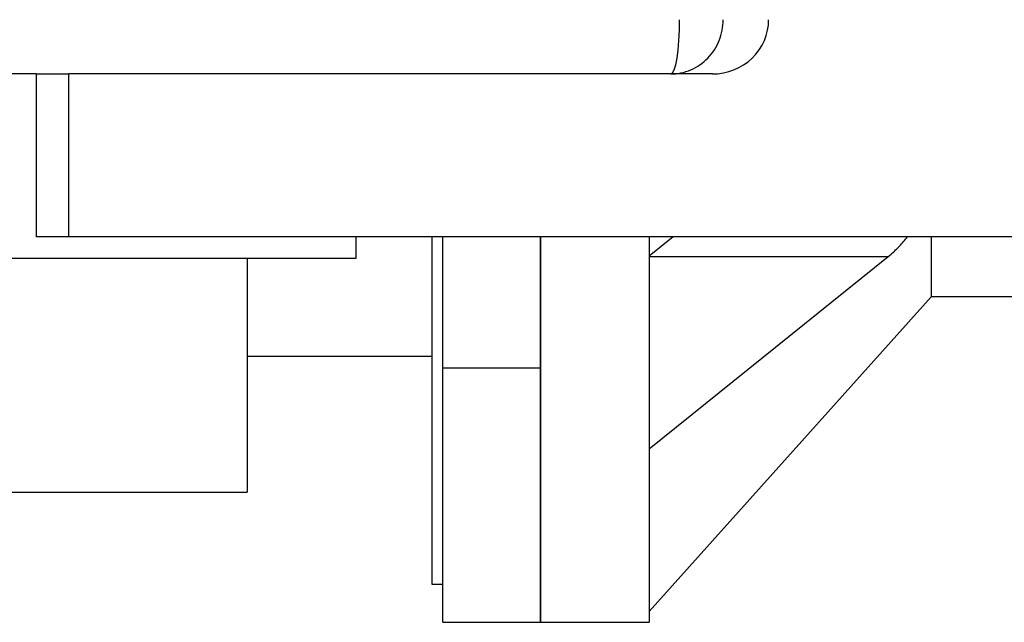
# Model space of a CAD drawing. Units: millimetres. Extents: x 163 to 2476, y 190 to 1700.
# Drawn here: x 432 to 523, y 848 to 903 of the extents above; entities that cross this region are included whole.
import ezdxf

# ---------------------------------------------------------------- set-up
doc = ezdxf.new("R2010")
doc.units = ezdxf.units.MM

msp = doc.modelspace()

# ---------------------------------------------------------------- linework, layer by layer
at = {"color": 7, "linetype": 'Continuous', "lineweight": 25}
for p, q in [((433.652, 898.241), (409.087, 898.241)), ((433.652, 898.241), (433.652, 883.241)), ((433.652, 898.241), (436.652, 898.241)), ((436.652, 883.241), (436.652, 898.241)), ((495.911, 898.241), (436.652, 898.241)), ((436.652, 883.241), (433.652, 883.241)), ((549.087, 883.241), (436.652, 883.241)), ((463.087, 883.241), (463.087, 881.241)), ((470.087, 883.241), (470.087, 851.241)), ((471.087, 871.172), (471.087, 883.241)), ((480.087, 883.241), (480.087, 871.172)), ((480.087, 847.741), (480.087, 883.241)), ((490.087, 883.241), (490.087, 847.741)), ((492.306, 883.241), (490.087, 881.462)), ((516.087, 877.741), (516.087, 883.241)), ((463.087, 881.241), (409.087, 881.241)), ((453.087, 881.241), (453.087, 859.741)), ((490.087, 881.425), (512.098, 881.425)), ((490.087, 863.715), (512.098, 881.425)), ((490.087, 848.741), (516.087, 877.741)), ((516.087, 877.741), (526.087, 877.741)), ((453.087, 872.241), (470.087, 872.241)), ((471.087, 871.172), (480.087, 871.172)), ((471.087, 847.741), (471.087, 871.172)), ((480.087, 871.172), (480.087, 847.741)), ((330.587, 859.741), (453.087, 859.741)), ((470.087, 851.241), (471.087, 851.241)), ((471.087, 847.741), (480.087, 847.741)), ((480.087, 847.741), (490.087, 847.741))]:
    msp.add_line(p, q, dxfattribs=at)
at = {"color": 7, "linetype": 'Continuous', "lineweight": 25, "flags": 128}
msp.add_lwpolyline([(492.075, 898.241), (492.234, 898.337), (492.388, 898.621), (492.529, 899.083), (492.653, 899.705), (492.754, 900.463), (492.83, 901.327), (492.876, 902.265), (492.892, 903.241)], dxfattribs=at)
at = {"color": 7, "linetype": 'Continuous', "lineweight": 25}
msp.add_ellipse((495.911, 903.241), major_axis=(-5.176, 0), ratio=0.965926, start_param=1.570796, end_param=3.141593, dxfattribs=at)
for points, knots in [([(492.075, 898.241), (492.707, 898.241), (493.339, 898.371), (494.507, 898.872), (495.043, 899.242), (495.937, 900.168), (496.295, 900.723), (496.779, 901.932), (496.904, 902.586), (496.904, 903.241)], [0, 0, 0, 0, 0.25, 0.25, 0.5, 0.5, 0.75, 0.75, 1, 1, 1, 1]), ([(512.098, 881.425), (512.269, 881.57), (512.55, 881.807), (512.895, 882.143), (513.322, 882.574), (513.623, 882.944), (513.865, 883.241)], [0, 0, 0, 0, 0.287752, 0.471442, 0.575684, 1, 1, 1, 1])]:
    msp.add_open_spline(points, degree=3, knots=knots, dxfattribs=at)

doc.saveas('drawing.dxf')
